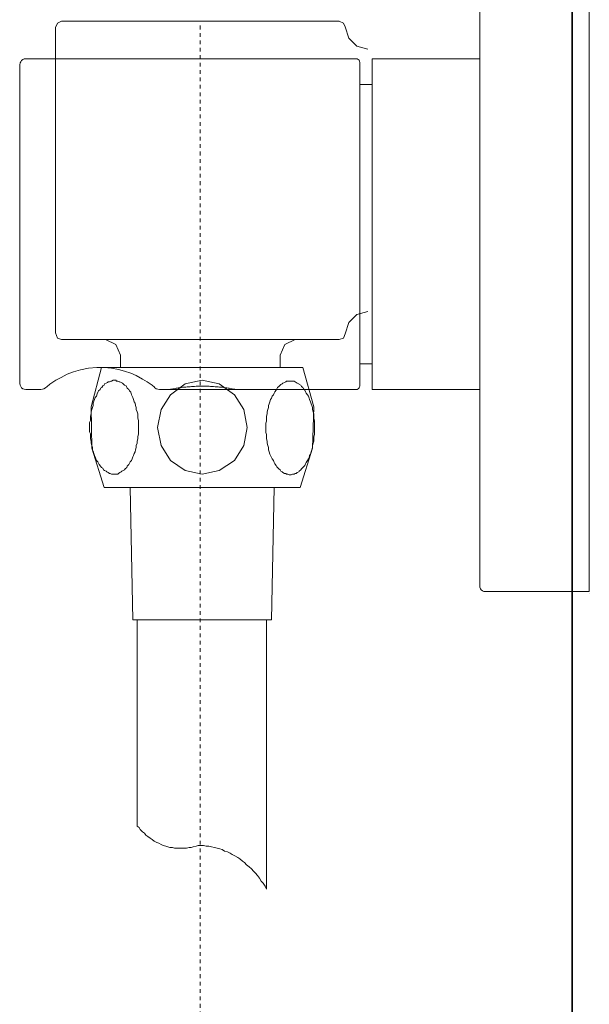
# Model space of a CAD drawing. Units: inches. Extents: x -378 to 820, y -500 to 364.
# Drawn here: x 454 to 509, y -95 to 0 of the extents above; entities that cross this region are included whole.
import ezdxf

# ---------------------------------------------------------------- set-up
doc = ezdxf.new("R2010")
doc.units = ezdxf.units.IN
doc.header["$MEASUREMENT"] = 0
doc.linetypes.add('AI-Linetype-1', pattern=[0.719667, 0.359833, -0.359833])
doc.layers.add('图层 1', color=7, linetype='Continuous')

msp = doc.modelspace()

# ---------------------------------------------------------------- linework, layer by layer
at = {"layer": '图层 1', "color": 7, "lineweight": 35}
msp.add_lwpolyline([(507.481, 259.681), (507.481, -435.53)], dxfattribs=at)
at = {"layer": '图层 1', "color": 7, "lineweight": 9}
for points in [[(498.529, -54.606), (498.529, 15.634)], [(509.156, 15.634), (509.156, -54.606)], [(457.367, -0.402), (457.561, 0.021), (457.964, 0.22)], [(457.954, 0.22), (484.885, 0.22)], [(484.885, 0.22), (485.297, 0.021), (485.481, -0.337)], [(457.367, -30.061), (457.367, -0.402)], [(487.688, -2.489), (486.619, -2.211), (485.824, -1.445), (485.481, -0.337)], [(454.484, -3.429), (454.34, -3.454), (454.196, -3.493), (454.072, -3.598), (453.997, -3.717), (453.933, -3.836), (453.903, -4.01)], [(454.484, -3.429), (454.484, -3.429)], [(486.54, -3.429), (454.484, -3.429)], [(486.883, -3.787), (486.883, -19.489)], [(488.101, -3.429), (488.101, -35.549)], [(498.529, -3.429), (488.101, -3.429)], [(453.903, -19.489), (453.903, -4.01)], [(453.903, -34.967), (453.903, -19.489)], [(486.883, -19.489), (486.883, -35.191)], [(485.481, -30.141), (485.824, -29.032), (486.619, -28.262), (487.688, -27.989)], [(457.964, -30.698), (457.561, -30.548), (457.367, -30.061)], [(485.481, -30.141), (485.297, -30.548), (484.885, -30.698)], [(457.964, -30.698), (484.885, -30.698)], [(462.219, -30.698), (463.218, -31.17), (463.685, -32.229)], [(479.178, -32.229), (479.636, -31.17), (480.63, -30.698)], [(463.685, -33.407), (463.685, -32.229)], [(479.178, -32.229), (479.178, -33.407)], [(466.991, -35.36), (466.966, -35.335), (466.742, -35.136), (466.275, -34.808), (465.812, -34.53), (465.186, -34.197), (464.689, -33.973), (464.078, -33.764), (463.481, -33.605), (462.815, -33.486), (462.094, -33.407), (461.374, -33.407), (460.578, -33.486), (459.808, -33.63), (459.127, -33.829), (458.506, -34.068), (457.909, -34.371), (457.407, -34.649), (456.841, -35.032), (456.522, -35.295), (456.438, -35.35), (456.418, -35.375)], [(462.085, -45.078), (460.887, -41.255), (460.827, -37.224), (461.836, -33.407)], [(481.371, -33.407), (461.831, -33.407)], [(462.363, -33.407), (463.944, -33.407)], [(471.394, -33.407), (463.685, -33.407)], [(478.915, -33.407), (480.431, -33.407)], [(481.371, -33.407), (482.444, -37.224), (482.305, -41.255), (481.107, -45.078)], [(453.903, -34.967), (453.933, -35.136), (453.997, -35.256), (454.072, -35.375), (454.196, -35.479), (454.335, -35.519), (454.484, -35.549)], [(463.079, -34.649), (463.218, -34.649), (463.282, -34.729), (463.422, -34.729), (463.546, -34.793), (463.606, -34.793), (463.75, -34.858), (463.884, -34.928), (463.949, -34.992), (464.078, -35.136), (464.217, -35.201), (464.282, -35.35), (464.341, -35.415), (464.48, -35.559), (464.545, -35.693), (464.684, -35.822), (464.744, -36.051), (464.808, -36.18), (464.888, -36.324), (464.948, -36.523), (465.007, -36.737), (465.087, -36.881), (465.141, -37.095), (465.211, -37.294), (465.211, -37.502), (465.286, -37.716), (465.35, -37.915), (465.35, -38.124), (465.35, -38.337), (465.42, -38.546), (465.42, -38.745), (465.42, -39.023), (465.42, -39.247), (465.42, -39.446), (465.42, -39.66), (465.42, -39.868), (465.35, -40.147), (465.35, -40.346), (465.286, -40.554), (465.286, -40.768), (465.211, -40.977), (465.211, -41.191), (465.141, -41.404), (465.087, -41.598), (465.007, -41.747), (464.948, -41.956), (464.888, -42.09), (464.808, -42.289), (464.744, -42.433), (464.61, -42.577), (464.545, -42.712), (464.48, -42.841), (464.341, -42.99), (464.282, -43.134), (464.142, -43.263), (464.078, -43.333), (463.949, -43.412), (463.809, -43.477), (463.75, -43.557), (463.606, -43.611), (463.486, -43.691), (463.422, -43.755), (463.282, -43.755), (463.158, -43.755), (463.024, -43.755), (462.954, -43.755), (462.815, -43.755), (462.676, -43.691), (462.626, -43.691), (462.497, -43.611), (462.363, -43.557), (462.283, -43.477), (462.144, -43.412), (462.02, -43.333), (461.955, -43.199), (461.831, -43.134), (461.756, -42.99), (461.622, -42.841), (461.553, -42.712), (461.493, -42.577), (461.359, -42.433), (461.289, -42.289), (461.23, -42.09), (461.16, -41.956), (461.095, -41.747), (461.021, -41.534), (460.961, -41.404), (460.961, -41.191), (460.887, -40.977), (460.832, -40.768), (460.832, -40.554), (460.757, -40.346), (460.757, -40.082), (460.757, -39.868), (460.678, -39.66), (460.678, -39.446), (460.678, -39.247), (460.678, -38.959), (460.678, -38.745), (460.757, -38.546), (460.757, -38.337), (460.757, -38.124), (460.832, -37.915), (460.832, -37.716), (460.887, -37.502), (460.961, -37.294), (461.021, -37.095), (461.021, -36.881), (461.095, -36.672), (461.16, -36.523), (461.23, -36.324), (461.359, -36.18), (461.423, -35.971), (461.493, -35.822), (461.553, -35.693), (461.692, -35.559), (461.756, -35.415), (461.881, -35.35), (461.955, -35.201), (462.085, -35.136), (462.144, -34.992), (462.283, -34.928), (462.413, -34.858), (462.497, -34.793), (462.626, -34.793), (462.746, -34.729), (462.815, -34.729), (462.954, -34.649), (463.079, -34.649)], [(467.279, -39.247), (467.612, -37.502), (468.536, -36.051), (469.938, -34.992), (471.598, -34.649), (473.253, -34.992), (474.725, -36.051), (475.639, -37.502), (475.977, -39.247), (475.639, -40.977), (474.725, -42.433), (473.253, -43.412), (471.598, -43.755), (469.938, -43.412), (468.536, -42.433), (467.612, -40.977), (467.279, -39.247)], [(480.168, -34.729), (480.028, -34.729), (479.904, -34.729), (479.78, -34.729), (479.705, -34.793), (479.576, -34.858), (479.442, -34.928), (479.377, -34.992), (479.238, -35.072), (479.178, -35.136), (479.044, -35.271), (478.915, -35.35), (478.845, -35.494), (478.781, -35.628), (478.642, -35.773), (478.582, -35.902), (478.517, -36.051), (478.378, -36.18), (478.319, -36.394), (478.239, -36.523), (478.174, -36.737), (478.1, -36.946), (478.04, -37.095), (478.04, -37.294), (477.976, -37.502), (477.906, -37.716), (477.906, -37.915), (477.836, -38.124), (477.836, -38.337), (477.836, -38.611), (477.792, -38.81), (477.792, -39.023), (477.792, -39.247), (477.792, -39.446), (477.792, -39.724), (477.836, -39.923), (477.836, -40.147), (477.836, -40.346), (477.906, -40.554), (477.906, -40.768), (477.976, -40.977), (478.04, -41.191), (478.04, -41.404), (478.1, -41.598), (478.174, -41.812), (478.239, -41.956), (478.319, -42.155), (478.378, -42.289), (478.517, -42.433), (478.582, -42.647), (478.642, -42.776), (478.781, -42.92), (478.845, -43.055), (478.915, -43.134), (479.044, -43.263), (479.178, -43.333), (479.238, -43.477), (479.377, -43.557), (479.442, -43.611), (479.576, -43.691), (479.705, -43.691), (479.78, -43.755), (479.904, -43.755), (480.028, -43.82), (480.168, -43.82), (480.232, -43.82), (480.371, -43.755), (480.511, -43.755), (480.625, -43.691), (480.709, -43.691), (480.829, -43.611), (480.973, -43.557), (481.028, -43.477), (481.172, -43.333), (481.231, -43.263), (481.371, -43.134), (481.43, -43.055), (481.569, -42.92), (481.634, -42.776), (481.704, -42.647), (481.833, -42.433), (481.902, -42.289), (481.967, -42.155), (482.027, -41.956), (482.096, -41.812), (482.166, -41.598), (482.23, -41.404), (482.295, -41.191), (482.295, -40.977), (482.355, -40.768), (482.444, -40.554), (482.444, -40.346), (482.444, -40.147), (482.509, -39.923), (482.509, -39.724), (482.509, -39.446), (482.509, -39.247), (482.509, -39.023), (482.509, -38.81), (482.509, -38.611), (482.444, -38.337), (482.444, -38.124), (482.444, -37.915), (482.355, -37.716), (482.295, -37.502), (482.295, -37.294), (482.23, -37.095), (482.166, -36.946), (482.096, -36.737), (482.027, -36.523), (481.967, -36.394), (481.902, -36.18), (481.833, -36.051), (481.704, -35.902), (481.634, -35.773), (481.569, -35.628), (481.43, -35.494), (481.371, -35.35), (481.231, -35.271), (481.172, -35.136), (481.028, -35.072), (480.973, -34.992), (480.829, -34.928), (480.709, -34.858), (480.625, -34.793), (480.511, -34.729), (480.371, -34.729), (480.232, -34.729), (480.168, -34.729)], [(454.484, -35.549), (455.956, -35.549)], [(454.484, -35.549), (454.484, -35.549)], [(488.101, -35.549), (498.529, -35.549)], [(462.085, -45.078), (481.107, -45.078)], [(464.61, -45.078), (464.888, -57.927)], [(478.582, -45.078), (478.319, -57.927)], [(498.529, -54.606), (498.529, -54.606)], [(498.529, -54.606), (498.539, -54.75), (498.594, -54.9), (498.678, -55.014), (498.793, -55.093), (498.942, -55.163), (499.081, -55.173)], [(509.156, -55.173), (499.081, -55.173)], [(509.156, -54.606), (509.156, -55.173)], [(509.156, -55.332), (509.156, -55.332)], [(464.888, -57.927), (478.314, -57.927)], [(465.286, -77.933), (465.286, -57.927)], [(477.841, -57.927), (477.841, -84.057)], [(471.206, -79.812), (471.007, -79.877), (470.733, -79.946), (470.525, -80.026), (470.336, -80.026), (470.072, -80.091), (469.873, -80.091), (469.595, -80.091), (469.401, -80.091), (469.123, -80.091), (468.934, -80.091), (468.735, -80.026), (468.472, -80.026), (468.268, -79.946), (468.074, -79.877), (467.811, -79.812), (467.612, -79.733), (467.398, -79.603), (467.204, -79.534), (466.936, -79.39), (466.742, -79.256), (466.543, -79.111), (466.334, -78.967), (466.146, -78.833), (466.006, -78.624), (465.812, -78.49), (465.604, -78.281), (465.479, -78.082), (465.286, -77.933)], [(471.206, -79.812), (471.459, -79.812), (471.737, -79.812), (472.001, -79.877), (472.244, -79.877), (472.523, -79.946), (472.786, -80.026), (473.05, -80.091), (473.313, -80.155), (473.532, -80.22), (473.785, -80.369), (474.064, -80.434), (474.327, -80.578), (474.516, -80.712), (474.784, -80.841), (475.048, -80.99), (475.257, -81.134), (475.515, -81.333), (475.714, -81.477), (475.908, -81.691), (476.171, -81.89), (476.395, -82.099), (476.589, -82.312), (476.778, -82.511), (476.981, -82.735), (477.18, -83.013), (477.31, -83.287), (477.518, -83.486), (477.712, -83.764), (477.836, -84.057)]]:
    msp.add_lwpolyline(points, dxfattribs=at)
at = {"layer": '图层 1', "color": 7, "linetype": 'AI-Linetype-1', "lineweight": 9}
msp.add_lwpolyline([(471.394, -0.218), (471.394, -231.461)], dxfattribs=at)
at = {"layer": '图层 1', "color": 7, "lineweight": 5}
for points in [[(486.883, -3.787), (486.868, -3.667), (486.828, -3.573), (486.744, -3.493), (486.644, -3.439), (486.54, -3.429)], [(486.883, -3.787), (486.883, -3.787)], [(488.101, -3.429), (488.101, -3.429)], [(488.101, -5.924), (486.878, -5.924)], [(486.883, -33.049), (488.101, -33.049)], [(466.991, -35.36), (467.13, -35.469), (467.309, -35.519), (467.478, -35.549)], [(474.829, -35.549), (474.814, -35.549), (474.804, -35.534), (474.775, -35.534), (474.73, -35.519), (474.705, -35.519), (474.645, -35.509), (474.591, -35.509), (474.526, -35.494), (474.451, -35.479), (474.392, -35.469), (474.297, -35.454), (474.208, -35.43), (474.113, -35.415), (474.009, -35.4), (473.895, -35.39), (473.785, -35.375), (473.666, -35.35), (473.532, -35.335), (473.427, -35.32), (473.283, -35.31), (473.149, -35.295), (473.005, -35.295), (472.861, -35.28), (472.712, -35.256), (472.582, -35.241), (472.423, -35.241), (472.279, -35.231), (471.961, -35.231), (471.638, -35.216), (471.32, -35.231), (471.022, -35.231), (470.863, -35.241), (470.718, -35.241), (470.559, -35.256), (470.425, -35.28), (470.281, -35.295), (470.137, -35.295), (470.003, -35.31), (469.873, -35.32), (469.739, -35.335), (469.605, -35.35), (469.501, -35.375), (469.376, -35.39), (469.277, -35.4), (469.183, -35.415), (469.073, -35.43), (468.999, -35.454), (468.909, -35.469), (468.84, -35.479), (468.76, -35.494), (468.695, -35.509), (468.631, -35.509), (468.591, -35.519), (468.541, -35.519), (468.516, -35.534), (468.492, -35.534), (468.457, -35.549), (468.442, -35.549)], [(486.54, -35.549), (486.644, -35.534), (486.744, -35.479), (486.828, -35.4), (486.868, -35.31), (486.883, -35.191)], [(455.956, -35.549), (456.12, -35.519), (456.259, -35.469), (456.408, -35.375)], [(456.418, -35.375), (456.418, -35.375)], [(467.468, -35.549), (468.442, -35.549)], [(468.442, -35.549), (474.824, -35.549)], [(474.829, -35.549), (486.54, -35.549)], [(488.101, -35.549), (488.101, -35.549)]]:
    msp.add_lwpolyline(points, dxfattribs=at)

doc.saveas('drawing.dxf')
